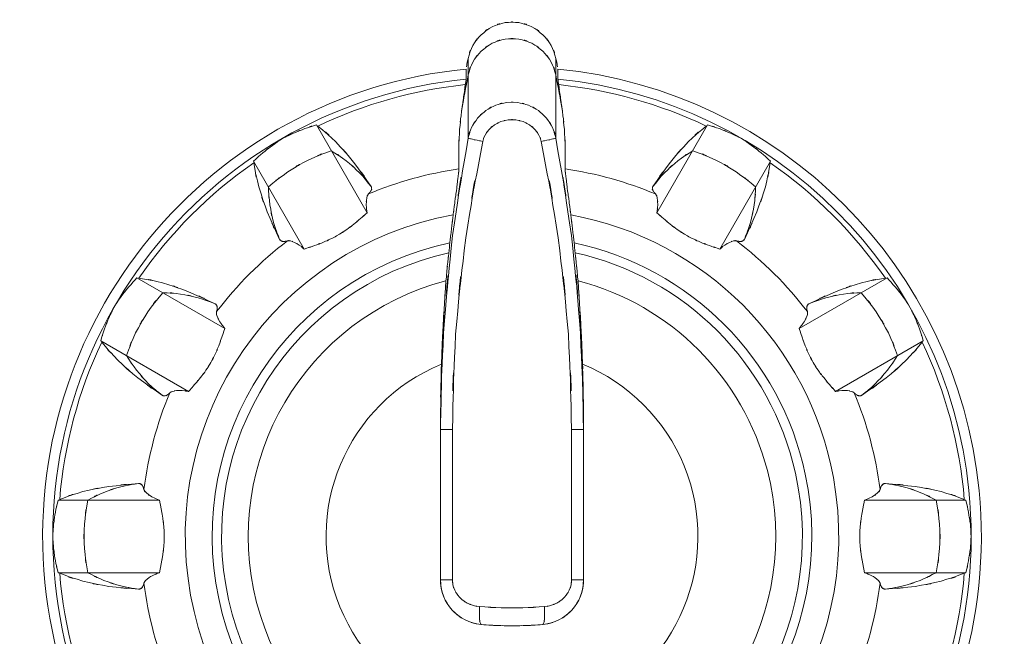
# Model space of a CAD drawing. Extents: x 20 to 499, y 71 to 861.
# Drawn here: x 216 to 221, y 177 to 181 of the extents above; entities that cross this region are included whole.
import ezdxf

# ---------------------------------------------------------------- set-up
doc = ezdxf.new("R2010")
doc.units = 0
doc.header["$MEASUREMENT"] = 0
doc.layers.add('レイヤー 1', color=7, linetype='Continuous', lineweight=0)

# ---------------------------------------------------------------- blocks, each defined once
blk = doc.blocks.new('Block_1')
at = {"layer": 'レイヤー 1', "color": 18, "lineweight": 5, "true_color": 0x040000}
for p, q in [((218.185, 180.503), (218.185, 180.083)), ((218.647, 180.503), (218.647, 180.083)), ((217.385, 180.153), (217.652, 179.69)), ((219.447, 180.153), (219.18, 179.69)), ((217.054, 179.962), (217.321, 179.499)), ((219.778, 179.962), (219.511, 179.499)), ((216.439, 179.347), (216.902, 179.08)), ((220.393, 179.347), (219.93, 179.08)), ((216.248, 179.016), (216.711, 178.749)), ((220.584, 179.016), (220.121, 178.749)), ((218.039, 178.576), (218.039, 178.548)), ((218.039, 177.756), (218.039, 178.576)), ((218.039, 178.548), (218.039, 178.576)), ((218.039, 178.548), (218.102, 178.548)), ((218.102, 177.756), (218.102, 178.548)), ((218.73, 178.548), (218.73, 177.756)), ((218.793, 178.548), (218.73, 178.548)), ((218.793, 178.576), (218.793, 178.548)), ((218.793, 178.548), (218.793, 177.756)), ((216.023, 178.176), (216.558, 178.176)), ((220.809, 178.176), (220.274, 178.176)), ((216.023, 177.794), (216.558, 177.794)), ((220.809, 177.794), (220.274, 177.794)), ((218.039, 177.756), (218.102, 177.756)), ((218.793, 177.756), (218.73, 177.756))]:
    blk.add_line(p, q, dxfattribs=at)
blk.add_lwpolyline([(218.658, 180.394), (218.658, 180.411), (218.658, 180.429), (218.658, 180.447)], dxfattribs=at)
for points, knots in [([(218.647, 180.503), (218.615, 180.607), (218.664, 180.471), (218.623, 180.571), (218.561, 180.66), (218.648, 180.545), (218.579, 180.628), (218.494, 180.694), (218.612, 180.612), (218.521, 180.67), (218.419, 180.707), (218.556, 180.663), (218.452, 180.692), (218.344, 180.696), (218.488, 180.696), (218.38, 180.692), (218.276, 180.663), (218.413, 180.707), (218.311, 180.67), (218.221, 180.612), (218.338, 180.694), (218.253, 180.628), (218.184, 180.545), (218.271, 180.66), (218.209, 180.571), (218.168, 180.471), (218.217, 180.607), (218.185, 180.503)], [0, 0, 0, 0, 1, 1, 1, 2, 2, 2, 3, 3, 3, 4, 4, 4, 5, 5, 5, 6, 6, 6, 7, 7, 7, 8, 8, 8, 9, 9, 9, 9]), ([(218.647, 180.416), (218.615, 180.519), (218.664, 180.384), (218.623, 180.484), (218.561, 180.573), (218.648, 180.458), (218.579, 180.541), (218.494, 180.607), (218.612, 180.524), (218.521, 180.583), (218.419, 180.62), (218.556, 180.576), (218.452, 180.605), (218.344, 180.609), (218.488, 180.609), (218.38, 180.605), (218.276, 180.576), (218.413, 180.62), (218.311, 180.583), (218.221, 180.524), (218.338, 180.607), (218.253, 180.541), (218.184, 180.458), (218.271, 180.573), (218.209, 180.484), (218.168, 180.384), (218.217, 180.519), (218.185, 180.416)], [0, 0, 0, 0, 1, 1, 1, 2, 2, 2, 3, 3, 3, 4, 4, 4, 5, 5, 5, 6, 6, 6, 7, 7, 7, 8, 8, 8, 9, 9, 9, 9]), ([(218.185, 180.503), (218.178, 180.47), (218.187, 180.515), (218.18, 180.481), (218.174, 180.448), (218.183, 180.492), (218.176, 180.459)], [0, 0, 0, 0, 1, 1, 1, 2, 2, 2, 2]), ([(218.656, 180.459), (218.65, 180.492), (218.658, 180.448), (218.652, 180.481), (218.645, 180.515), (218.654, 180.47), (218.647, 180.503)], [0, 0, 0, 0, 1, 1, 1, 2, 2, 2, 2]), ([(218.185, 180.416), (218.158, 180.273), (218.193, 180.464), (218.167, 180.321), (218.142, 180.177), (218.175, 180.369), (218.15, 180.225)], [0, 0, 0, 0, 1, 1, 1, 2, 2, 2, 2]), ([(218.682, 180.225), (218.657, 180.369), (218.69, 180.177), (218.665, 180.321), (218.639, 180.464), (218.674, 180.273), (218.647, 180.416)], [0, 0, 0, 0, 1, 1, 1, 2, 2, 2, 2]), ([(218.174, 180.447), (216.814, 180.313), (215.821, 179.103), (215.954, 177.743), (216.088, 176.384), (217.298, 175.39), (218.658, 175.524), (220.018, 175.657), (221.011, 176.868), (220.878, 178.227), (220.762, 179.402), (219.833, 180.331), (218.658, 180.447)], [0, 0, 0, 0, 1, 1, 1, 2, 2, 2, 3, 3, 3, 4, 4, 4, 4]), ([(218.174, 180.447), (218.174, 180.42), (218.174, 180.456), (218.174, 180.429), (218.174, 180.429), (218.174, 180.411), (218.174, 180.411), (218.174, 180.411), (218.174, 180.394), (218.174, 180.394)], [0, 0, 0, 0, 1, 1, 1, 2, 2, 2, 3, 3, 3, 3]), ([(218.174, 180.394), (216.844, 180.26), (215.874, 179.073), (216.008, 177.743), (216.141, 176.413), (217.328, 175.443), (218.658, 175.577), (219.988, 175.711), (220.958, 176.897), (220.824, 178.227), (220.709, 179.373), (219.803, 180.279), (218.658, 180.394)], [0, 0, 0, 0, 1, 1, 1, 2, 2, 2, 3, 3, 3, 4, 4, 4, 4]), ([(218.17, 180.365), (218.16, 180.297), (218.174, 180.387), (218.164, 180.319), (218.153, 180.25), (218.167, 180.343), (218.157, 180.273), (218.147, 180.201), (218.16, 180.297), (218.15, 180.225)], [0, 0, 0, 0, 1, 1, 1, 2, 2, 2, 3, 3, 3, 3]), ([(218.174, 180.394), (218.173, 180.386), (218.174, 180.396), (218.174, 180.388), (218.172, 180.374), (218.174, 180.393), (218.172, 180.379), (218.169, 180.358), (218.173, 180.386), (218.17, 180.365)], [0, 0, 0, 0, 1, 1, 1, 2, 2, 2, 3, 3, 3, 3]), ([(218.662, 180.365), (218.659, 180.386), (218.663, 180.358), (218.66, 180.379), (218.658, 180.393), (218.66, 180.374), (218.659, 180.388), (218.658, 180.396), (218.659, 180.386), (218.658, 180.394)], [0, 0, 0, 0, 1, 1, 1, 2, 2, 2, 3, 3, 3, 3]), ([(218.682, 180.225), (218.672, 180.297), (218.685, 180.201), (218.675, 180.273), (218.665, 180.343), (218.679, 180.25), (218.668, 180.319), (218.658, 180.387), (218.672, 180.297), (218.662, 180.365)], [0, 0, 0, 0, 1, 1, 1, 2, 2, 2, 3, 3, 3, 3]), ([(218.039, 178.576), (218.057, 179.296), (218.025, 178.336), (218.055, 179.056), (218.121, 179.827), (218.024, 178.8), (218.103, 179.57), (218.219, 180.341), (218.056, 179.314), (218.185, 180.083)], [0, 0, 0, 0, 1, 1, 1, 2, 2, 2, 3, 3, 3, 3]), ([(218.102, 178.548), (218.121, 179.302), (218.086, 178.296), (218.119, 179.05), (218.191, 179.812), (218.085, 178.797), (218.172, 179.558), (218.299, 180.321), (218.12, 179.305), (218.262, 180.066)], [0, 0, 0, 0, 1, 1, 1, 2, 2, 2, 3, 3, 3, 3]), ([(218.57, 180.066), (218.712, 179.305), (218.533, 180.321), (218.66, 179.558), (218.747, 178.797), (218.641, 179.812), (218.713, 179.05), (218.746, 178.296), (218.711, 179.302), (218.73, 178.548)], [0, 0, 0, 0, 1, 1, 1, 2, 2, 2, 3, 3, 3, 3]), ([(218.647, 180.083), (218.777, 179.314), (218.613, 180.341), (218.729, 179.57), (218.808, 178.8), (218.712, 179.827), (218.777, 179.056), (218.807, 178.293), (218.776, 179.311), (218.793, 178.548)], [0, 0, 0, 0, 1, 1, 1, 2, 2, 2, 3, 3, 3, 3]), ([(218.15, 180.225), (218.133, 180.079), (218.154, 180.274), (218.14, 180.128), (218.132, 179.976), (218.141, 180.179), (218.135, 180.026), (218.136, 179.868), (218.134, 180.079), (218.136, 179.921)], [0, 0, 0, 0, 1, 1, 1, 2, 2, 2, 3, 3, 3, 3]), ([(218.185, 180.083), (218.209, 180.168), (218.173, 180.056), (218.203, 180.139), (218.248, 180.215), (218.185, 180.116), (218.235, 180.188), (218.297, 180.251), (218.211, 180.171), (218.278, 180.228), (218.354, 180.273), (218.25, 180.217), (218.33, 180.256), (218.415, 180.281), (218.3, 180.252), (218.387, 180.271), (218.475, 180.274), (218.357, 180.274), (218.446, 180.271), (218.532, 180.252), (218.418, 180.281), (218.503, 180.256), (218.582, 180.217), (218.478, 180.273), (218.555, 180.228), (218.621, 180.17), (218.535, 180.251), (218.598, 180.188), (218.648, 180.116), (218.585, 180.214), (218.629, 180.139), (218.659, 180.057), (218.623, 180.167), (218.647, 180.083)], [0, 0, 0, 0, 1, 1, 1, 2, 2, 2, 3, 3, 3, 4, 4, 4, 5, 5, 5, 6, 6, 6, 7, 7, 7, 8, 8, 8, 9, 9, 9, 10, 10, 10, 11, 11, 11, 11]), ([(218.696, 179.921), (218.698, 180.079), (218.696, 179.868), (218.697, 180.026), (218.691, 180.179), (218.7, 179.976), (218.692, 180.128), (218.678, 180.274), (218.699, 180.079), (218.682, 180.225)], [0, 0, 0, 0, 1, 1, 1, 2, 2, 2, 3, 3, 3, 3]), ([(217.206, 180.081), (217.292, 180.124), (217.176, 180.068), (217.264, 180.109), (217.353, 180.146), (217.233, 180.098), (217.324, 180.133), (217.416, 180.164), (217.292, 180.124), (217.385, 180.153)], [0, 0, 0, 0, 1, 1, 1, 2, 2, 2, 3, 3, 3, 3]), ([(217.393, 180.147), (217.539, 180.024), (217.347, 180.192), (217.488, 180.063), (217.63, 179.906), (217.444, 180.118), (217.581, 179.957), (217.721, 179.766), (217.538, 180.023), (217.673, 179.828)], [0, 0, 0, 0, 1, 1, 1, 2, 2, 2, 3, 3, 3, 3]), ([(218.262, 180.066), (218.278, 180.117), (218.254, 180.05), (218.274, 180.099), (218.304, 180.145), (218.262, 180.085), (218.295, 180.129), (218.337, 180.167), (218.279, 180.118), (218.324, 180.153), (218.375, 180.18), (218.306, 180.146), (218.358, 180.17), (218.415, 180.185), (218.339, 180.168), (218.396, 180.179), (218.455, 180.181), (218.377, 180.181), (218.436, 180.179), (218.493, 180.167), (218.417, 180.185), (218.474, 180.17), (218.527, 180.146), (218.457, 180.18), (218.508, 180.153), (218.553, 180.118), (218.495, 180.167), (218.537, 180.129), (218.57, 180.085), (218.528, 180.145), (218.558, 180.099), (218.578, 180.05), (218.554, 180.116), (218.57, 180.066)], [0, 0, 0, 0, 1, 1, 1, 2, 2, 2, 3, 3, 3, 4, 4, 4, 5, 5, 5, 6, 6, 6, 7, 7, 7, 8, 8, 8, 9, 9, 9, 10, 10, 10, 11, 11, 11, 11]), ([(219.44, 180.147), (219.293, 180.024), (219.485, 180.192), (219.344, 180.063), (219.202, 179.906), (219.388, 180.118), (219.251, 179.957), (219.111, 179.766), (219.294, 180.023), (219.159, 179.828)], [0, 0, 0, 0, 1, 1, 1, 2, 2, 2, 3, 3, 3, 3]), ([(219.626, 180.081), (219.54, 180.124), (219.656, 180.068), (219.568, 180.109), (219.479, 180.146), (219.599, 180.098), (219.509, 180.133), (219.416, 180.164), (219.54, 180.124), (219.447, 180.153)], [0, 0, 0, 0, 1, 1, 1, 2, 2, 2, 3, 3, 3, 3]), ([(217.054, 179.962), (217.125, 180.028), (217.03, 179.941), (217.102, 180.005), (217.177, 180.066), (217.076, 179.986), (217.153, 180.045), (217.232, 180.1), (217.126, 180.028), (217.206, 180.081)], [0, 0, 0, 0, 1, 1, 1, 2, 2, 2, 3, 3, 3, 3]), ([(219.778, 179.962), (219.707, 180.028), (219.802, 179.941), (219.73, 180.005), (219.655, 180.066), (219.756, 179.986), (219.679, 180.045), (219.6, 180.1), (219.707, 180.028), (219.626, 180.081)], [0, 0, 0, 0, 1, 1, 1, 2, 2, 2, 3, 3, 3, 3]), ([(217.132, 179.826), (217.282, 179.947), (217.079, 179.79), (217.234, 179.905), (217.398, 180.004), (217.176, 179.876), (217.345, 179.969), (217.521, 180.045), (217.284, 179.948), (217.463, 180.017)], [0, 0, 0, 0, 1, 1, 1, 2, 2, 2, 3, 3, 3, 3]), ([(217.463, 180.017), (217.582, 179.94), (217.426, 180.046), (217.542, 179.964), (217.649, 179.871), (217.508, 179.998), (217.612, 179.901), (217.706, 179.794), (217.583, 179.939), (217.673, 179.828)], [0, 0, 0, 0, 1, 1, 1, 2, 2, 2, 3, 3, 3, 3]), ([(218.185, 180.083), (218.193, 180.079), (218.181, 180.083), (218.191, 180.081), (218.216, 180.075), (218.183, 180.084), (218.207, 180.077), (218.244, 180.069), (218.195, 180.079), (218.232, 180.072), (218.277, 180.063), (218.217, 180.075), (218.262, 180.066)], [0, 0, 0, 0, 1, 1, 1, 2, 2, 2, 3, 3, 3, 4, 4, 4, 4]), ([(218.647, 180.083), (218.639, 180.079), (218.651, 180.083), (218.641, 180.081), (218.616, 180.075), (218.649, 180.084), (218.625, 180.077), (218.588, 180.069), (218.637, 180.079), (218.6, 180.072), (218.555, 180.063), (218.615, 180.075), (218.57, 180.066)], [0, 0, 0, 0, 1, 1, 1, 2, 2, 2, 3, 3, 3, 4, 4, 4, 4]), ([(219.369, 180.017), (219.25, 179.94), (219.406, 180.046), (219.291, 179.964), (219.183, 179.871), (219.324, 179.998), (219.22, 179.901), (219.126, 179.794), (219.249, 179.939), (219.159, 179.828)], [0, 0, 0, 0, 1, 1, 1, 2, 2, 2, 3, 3, 3, 3]), ([(219.7, 179.826), (219.55, 179.947), (219.753, 179.79), (219.598, 179.905), (219.434, 180.004), (219.656, 179.876), (219.487, 179.969), (219.311, 180.045), (219.548, 179.948), (219.369, 180.017)], [0, 0, 0, 0, 1, 1, 1, 2, 2, 2, 3, 3, 3, 3]), ([(217.191, 179.55), (217.091, 179.765), (217.221, 179.477), (217.126, 179.694), (217.055, 179.893), (217.145, 179.626), (217.081, 179.827), (217.039, 180.015), (217.089, 179.764), (217.055, 179.953)], [0, 0, 0, 0, 1, 1, 1, 2, 2, 2, 3, 3, 3, 3]), ([(219.641, 179.55), (219.741, 179.765), (219.611, 179.477), (219.706, 179.694), (219.777, 179.893), (219.687, 179.626), (219.752, 179.827), (219.793, 180.015), (219.743, 179.764), (219.777, 179.953)], [0, 0, 0, 0, 1, 1, 1, 2, 2, 2, 3, 3, 3, 3]), ([(218.136, 179.921), (218.136, 179.907), (218.137, 179.926), (218.136, 179.912), (218.133, 179.886), (218.137, 179.92), (218.134, 179.895), (218.13, 179.858), (218.136, 179.907), (218.131, 179.871), (218.125, 179.825), (218.133, 179.886), (218.127, 179.84), (218.12, 179.787), (218.13, 179.858), (218.123, 179.805), (218.115, 179.746), (218.125, 179.824), (218.117, 179.765), (218.109, 179.702), (218.12, 179.786), (218.112, 179.723), (218.103, 179.657), (218.115, 179.745), (218.106, 179.679)], [0, 0, 0, 0, 1, 1, 1, 2, 2, 2, 3, 3, 3, 4, 4, 4, 5, 5, 5, 6, 6, 6, 7, 7, 7, 8, 8, 8, 8]), ([(218.726, 179.679), (218.717, 179.745), (218.729, 179.657), (218.72, 179.723), (218.712, 179.787), (218.723, 179.702), (218.715, 179.765), (218.707, 179.825), (218.717, 179.746), (218.709, 179.805), (218.702, 179.858), (218.712, 179.787), (218.705, 179.84), (218.699, 179.886), (218.707, 179.825), (218.701, 179.871), (218.696, 179.907), (218.702, 179.859), (218.698, 179.895), (218.695, 179.92), (218.699, 179.886), (218.696, 179.912), (218.695, 179.926), (218.696, 179.907), (218.696, 179.921)], [0, 0, 0, 0, 1, 1, 1, 2, 2, 2, 3, 3, 3, 4, 4, 4, 5, 5, 5, 6, 6, 6, 7, 7, 7, 8, 8, 8, 8]), ([(217.191, 179.55), (217.141, 179.683), (217.205, 179.505), (217.159, 179.639), (217.127, 179.778), (217.166, 179.592), (217.14, 179.732), (217.126, 179.873), (217.14, 179.685), (217.132, 179.826)], [0, 0, 0, 0, 1, 1, 1, 2, 2, 2, 3, 3, 3, 3]), ([(219.641, 179.55), (219.691, 179.683), (219.627, 179.505), (219.673, 179.639), (219.705, 179.778), (219.665, 179.592), (219.693, 179.732), (219.706, 179.873), (219.692, 179.685), (219.7, 179.826)], [0, 0, 0, 0, 1, 1, 1, 2, 2, 2, 3, 3, 3, 3]), ([(217.659, 179.789), (217.643, 179.76), (217.662, 179.8), (217.65, 179.768), (217.645, 179.718), (217.65, 179.785), (217.648, 179.734), (217.653, 179.668), (217.644, 179.757), (217.652, 179.69)], [0, 0, 0, 0, 1, 1, 1, 2, 2, 2, 3, 3, 3, 3]), ([(217.673, 179.828), (217.675, 179.824), (217.673, 179.83), (217.675, 179.826), (217.676, 179.822), (217.674, 179.827), (217.676, 179.823), (217.677, 179.819), (217.675, 179.824), (217.676, 179.82), (217.676, 179.815), (217.676, 179.822), (217.676, 179.817), (217.676, 179.812), (217.677, 179.818), (217.676, 179.813), (217.674, 179.808), (217.677, 179.815), (217.675, 179.81), (217.671, 179.803), (217.676, 179.812), (217.672, 179.805), (217.668, 179.798), (217.674, 179.808), (217.669, 179.8), (217.663, 179.792), (217.671, 179.803), (217.665, 179.795), (217.657, 179.786), (217.668, 179.798), (217.659, 179.789)], [0, 0, 0, 0, 1, 1, 1, 2, 2, 2, 3, 3, 3, 4, 4, 4, 5, 5, 5, 6, 6, 6, 7, 7, 7, 8, 8, 8, 9, 9, 9, 10, 10, 10, 10]), ([(219.159, 179.828), (219.157, 179.824), (219.16, 179.83), (219.157, 179.826), (219.156, 179.822), (219.158, 179.827), (219.156, 179.823), (219.155, 179.819), (219.157, 179.824), (219.156, 179.82), (219.156, 179.815), (219.156, 179.822), (219.156, 179.817), (219.156, 179.812), (219.155, 179.818), (219.156, 179.813), (219.158, 179.808), (219.156, 179.815), (219.158, 179.81), (219.161, 179.803), (219.156, 179.812), (219.16, 179.805), (219.164, 179.798), (219.158, 179.808), (219.163, 179.8), (219.169, 179.792), (219.161, 179.803), (219.167, 179.795), (219.175, 179.786), (219.164, 179.798), (219.172, 179.789)], [0, 0, 0, 0, 1, 1, 1, 2, 2, 2, 3, 3, 3, 4, 4, 4, 5, 5, 5, 6, 6, 6, 7, 7, 7, 8, 8, 8, 9, 9, 9, 10, 10, 10, 10]), ([(219.172, 179.789), (219.189, 179.76), (219.17, 179.8), (219.182, 179.768), (219.187, 179.718), (219.182, 179.785), (219.184, 179.734), (219.178, 179.668), (219.188, 179.757), (219.18, 179.69)], [0, 0, 0, 0, 1, 1, 1, 2, 2, 2, 3, 3, 3, 3]), ([(218.106, 179.679), (217.171, 179.508), (216.551, 178.611), (216.722, 177.676), (216.894, 176.74), (217.791, 176.121), (218.726, 176.292), (219.661, 176.463), (220.281, 177.36), (220.11, 178.295), (219.981, 178.999), (219.43, 179.55), (218.726, 179.679)], [0, 0, 0, 0, 1, 1, 1, 2, 2, 2, 3, 3, 3, 4, 4, 4, 4]), ([(217.652, 179.69), (217.601, 179.645), (217.67, 179.705), (217.618, 179.66), (217.565, 179.615), (217.636, 179.675), (217.583, 179.63), (217.527, 179.588), (217.602, 179.644), (217.546, 179.602), (217.488, 179.564), (217.565, 179.614), (217.507, 179.577), (217.447, 179.543), (217.527, 179.587), (217.467, 179.555), (217.402, 179.525), (217.489, 179.564), (217.423, 179.535), (217.352, 179.508), (217.448, 179.544), (217.375, 179.517), (217.294, 179.49), (217.402, 179.526), (217.321, 179.499)], [0, 0, 0, 0, 1, 1, 1, 2, 2, 2, 3, 3, 3, 4, 4, 4, 5, 5, 5, 6, 6, 6, 7, 7, 7, 8, 8, 8, 8]), ([(218.106, 179.679), (218.092, 179.568), (218.111, 179.716), (218.097, 179.605), (218.084, 179.494), (218.101, 179.642), (218.088, 179.531)], [0, 0, 0, 0, 1, 1, 1, 2, 2, 2, 2]), ([(218.744, 179.531), (218.731, 179.642), (218.748, 179.494), (218.735, 179.605), (218.721, 179.716), (218.74, 179.568), (218.726, 179.679)], [0, 0, 0, 0, 1, 1, 1, 2, 2, 2, 2]), ([(219.18, 179.69), (219.231, 179.645), (219.163, 179.705), (219.214, 179.66), (219.267, 179.615), (219.196, 179.675), (219.249, 179.63), (219.305, 179.588), (219.23, 179.644), (219.286, 179.602), (219.344, 179.564), (219.267, 179.614), (219.325, 179.577), (219.385, 179.543), (219.305, 179.587), (219.365, 179.555), (219.43, 179.525), (219.343, 179.564), (219.409, 179.535), (219.48, 179.508), (219.385, 179.544), (219.457, 179.517), (219.537, 179.49), (219.43, 179.526), (219.511, 179.499)], [0, 0, 0, 0, 1, 1, 1, 2, 2, 2, 3, 3, 3, 4, 4, 4, 5, 5, 5, 6, 6, 6, 7, 7, 7, 8, 8, 8, 8]), ([(218.088, 179.531), (217.235, 179.35), (216.689, 178.511), (216.87, 177.658), (217.051, 176.804), (217.89, 176.259), (218.744, 176.44), (219.597, 176.621), (220.143, 177.459), (219.962, 178.313), (219.832, 178.924), (219.355, 179.401), (218.744, 179.531)], [0, 0, 0, 0, 1, 1, 1, 2, 2, 2, 3, 3, 3, 4, 4, 4, 4]), ([(217.232, 179.542), (217.221, 179.539), (217.236, 179.543), (217.225, 179.54), (217.215, 179.539), (217.228, 179.541), (217.218, 179.539), (217.21, 179.539), (217.221, 179.539), (217.213, 179.539), (217.205, 179.539), (217.215, 179.539), (217.208, 179.539), (217.201, 179.54), (217.21, 179.539), (217.203, 179.54), (217.198, 179.542), (217.205, 179.539), (217.2, 179.541), (217.196, 179.544), (217.201, 179.54), (217.197, 179.543), (217.193, 179.546), (217.198, 179.542), (217.195, 179.545), (217.192, 179.549), (217.196, 179.544), (217.193, 179.547), (217.19, 179.552), (217.193, 179.546), (217.191, 179.55)], [0, 0, 0, 0, 1, 1, 1, 2, 2, 2, 3, 3, 3, 4, 4, 4, 5, 5, 5, 6, 6, 6, 7, 7, 7, 8, 8, 8, 9, 9, 9, 10, 10, 10, 10]), ([(217.321, 179.499), (217.281, 179.531), (217.336, 179.489), (217.294, 179.52), (217.257, 179.542), (217.307, 179.513), (217.269, 179.534), (217.238, 179.547), (217.28, 179.532), (217.248, 179.542), (217.224, 179.544), (217.256, 179.543), (217.232, 179.542)], [0, 0, 0, 0, 1, 1, 1, 2, 2, 2, 3, 3, 3, 4, 4, 4, 4]), ([(218.088, 179.531), (218.084, 179.492), (218.09, 179.544), (218.086, 179.505), (218.081, 179.467), (218.087, 179.518), (218.083, 179.479)], [0, 0, 0, 0, 1, 1, 1, 2, 2, 2, 2]), ([(218.749, 179.479), (218.745, 179.518), (218.751, 179.467), (218.746, 179.505), (218.742, 179.544), (218.748, 179.492), (218.744, 179.531)], [0, 0, 0, 0, 1, 1, 1, 2, 2, 2, 2]), ([(219.511, 179.499), (219.551, 179.531), (219.496, 179.489), (219.538, 179.52), (219.575, 179.542), (219.525, 179.513), (219.563, 179.534), (219.594, 179.547), (219.552, 179.532), (219.584, 179.542), (219.608, 179.544), (219.576, 179.543), (219.599, 179.542)], [0, 0, 0, 0, 1, 1, 1, 2, 2, 2, 3, 3, 3, 4, 4, 4, 4]), ([(219.599, 179.542), (219.611, 179.539), (219.596, 179.543), (219.607, 179.54), (219.617, 179.539), (219.604, 179.541), (219.614, 179.539), (219.622, 179.539), (219.611, 179.539), (219.619, 179.539), (219.627, 179.539), (219.617, 179.539), (219.624, 179.539), (219.631, 179.54), (219.622, 179.539), (219.629, 179.54), (219.634, 179.542), (219.627, 179.539), (219.632, 179.541), (219.636, 179.544), (219.631, 179.54), (219.635, 179.543), (219.639, 179.546), (219.634, 179.542), (219.637, 179.545), (219.64, 179.549), (219.636, 179.544), (219.639, 179.547), (219.642, 179.552), (219.639, 179.546), (219.641, 179.55)], [0, 0, 0, 0, 1, 1, 1, 2, 2, 2, 3, 3, 3, 4, 4, 4, 5, 5, 5, 6, 6, 6, 7, 7, 7, 8, 8, 8, 9, 9, 9, 10, 10, 10, 10]), ([(218.083, 179.479), (217.258, 179.295), (216.738, 178.477), (216.922, 177.652), (217.106, 176.827), (217.924, 176.307), (218.749, 176.491), (219.574, 176.675), (220.094, 177.493), (219.91, 178.318), (219.781, 178.898), (219.329, 179.35), (218.749, 179.479)], [0, 0, 0, 0, 1, 1, 1, 2, 2, 2, 3, 3, 3, 4, 4, 4, 4]), ([(218.083, 179.479), (218.075, 179.404), (218.085, 179.505), (218.077, 179.429), (218.07, 179.355), (218.08, 179.454), (218.073, 179.38), (218.066, 179.307), (218.075, 179.404), (218.068, 179.331)], [0, 0, 0, 0, 1, 1, 1, 2, 2, 2, 3, 3, 3, 3]), ([(218.764, 179.331), (218.757, 179.404), (218.766, 179.307), (218.759, 179.38), (218.752, 179.454), (218.762, 179.355), (218.754, 179.429), (218.747, 179.505), (218.757, 179.404), (218.749, 179.479)], [0, 0, 0, 0, 1, 1, 1, 2, 2, 2, 3, 3, 3, 3]), ([(216.32, 179.196), (216.373, 179.276), (216.301, 179.169), (216.356, 179.249), (216.415, 179.325), (216.335, 179.224), (216.396, 179.299), (216.46, 179.372), (216.373, 179.276), (216.439, 179.347)], [0, 0, 0, 0, 1, 1, 1, 2, 2, 2, 3, 3, 3, 3]), ([(218.068, 179.331), (218.052, 179.103), (218.073, 179.407), (218.058, 179.179), (218.046, 178.959), (218.061, 179.252), (218.05, 179.032), (218.041, 178.822), (218.052, 179.102), (218.044, 178.892)], [0, 0, 0, 0, 1, 1, 1, 2, 2, 2, 3, 3, 3, 3]), ([(218.788, 178.892), (218.78, 179.102), (218.791, 178.822), (218.782, 179.032), (218.771, 179.252), (218.787, 178.959), (218.774, 179.179), (218.759, 179.407), (218.78, 179.103), (218.764, 179.331)], [0, 0, 0, 0, 1, 1, 1, 2, 2, 2, 3, 3, 3, 3]), ([(220.512, 179.196), (220.459, 179.276), (220.531, 179.169), (220.476, 179.249), (220.417, 179.325), (220.497, 179.224), (220.436, 179.299), (220.372, 179.372), (220.459, 179.276), (220.393, 179.347)], [0, 0, 0, 0, 1, 1, 1, 2, 2, 2, 3, 3, 3, 3]), ([(216.384, 178.938), (216.453, 179.117), (216.356, 178.88), (216.432, 179.057), (216.525, 179.225), (216.397, 179.003), (216.496, 179.168), (216.611, 179.322), (216.454, 179.119), (216.575, 179.269)], [0, 0, 0, 0, 1, 1, 1, 2, 2, 2, 3, 3, 3, 3]), ([(216.449, 179.346), (216.637, 179.312), (216.387, 179.362), (216.574, 179.321), (216.775, 179.256), (216.508, 179.347), (216.707, 179.275), (216.924, 179.18), (216.636, 179.311), (216.851, 179.21)], [0, 0, 0, 0, 1, 1, 1, 2, 2, 2, 3, 3, 3, 3]), ([(218.068, 179.331), (217.325, 179.139), (216.878, 178.381), (217.07, 177.637), (217.262, 176.894), (218.021, 176.448), (218.764, 176.64), (219.507, 176.832), (219.954, 177.59), (219.762, 178.333), (219.635, 178.822), (219.253, 179.205), (218.764, 179.331)], [0, 0, 0, 0, 1, 1, 1, 2, 2, 2, 3, 3, 3, 4, 4, 4, 4]), ([(220.384, 179.346), (220.195, 179.312), (220.445, 179.362), (220.258, 179.321), (220.057, 179.256), (220.324, 179.347), (220.125, 179.275), (219.908, 179.18), (220.196, 179.311), (219.981, 179.21)], [0, 0, 0, 0, 1, 1, 1, 2, 2, 2, 3, 3, 3, 3]), ([(220.448, 178.938), (220.379, 179.117), (220.476, 178.88), (220.4, 179.057), (220.307, 179.225), (220.435, 179.003), (220.336, 179.168), (220.221, 179.322), (220.378, 179.119), (220.257, 179.269)], [0, 0, 0, 0, 1, 1, 1, 2, 2, 2, 3, 3, 3, 3]), ([(216.575, 179.269), (216.717, 179.261), (216.528, 179.275), (216.669, 179.262), (216.809, 179.235), (216.624, 179.274), (216.762, 179.242), (216.897, 179.197), (216.718, 179.261), (216.851, 179.21)], [0, 0, 0, 0, 1, 1, 1, 2, 2, 2, 3, 3, 3, 3]), ([(220.257, 179.269), (220.115, 179.261), (220.304, 179.275), (220.163, 179.262), (220.023, 179.235), (220.208, 179.274), (220.07, 179.242), (219.935, 179.197), (220.114, 179.261), (219.981, 179.21)], [0, 0, 0, 0, 1, 1, 1, 2, 2, 2, 3, 3, 3, 3]), ([(216.248, 179.016), (216.277, 179.109), (216.238, 178.985), (216.268, 179.078), (216.303, 179.168), (216.255, 179.048), (216.292, 179.138), (216.333, 179.225), (216.277, 179.109), (216.32, 179.196)], [0, 0, 0, 0, 1, 1, 1, 2, 2, 2, 3, 3, 3, 3]), ([(216.851, 179.21), (216.855, 179.208), (216.85, 179.211), (216.854, 179.208), (216.857, 179.206), (216.853, 179.21), (216.856, 179.207), (216.859, 179.203), (216.855, 179.208), (216.858, 179.204), (216.861, 179.2), (216.857, 179.206), (216.86, 179.202), (216.862, 179.197), (216.859, 179.203), (216.861, 179.198), (216.862, 179.192), (216.861, 179.2), (216.862, 179.194), (216.862, 179.187), (216.862, 179.197), (216.862, 179.19), (216.862, 179.181), (216.862, 179.192), (216.862, 179.184), (216.86, 179.173), (216.862, 179.187), (216.861, 179.177), (216.858, 179.165), (216.862, 179.181), (216.859, 179.169)], [0, 0, 0, 0, 1, 1, 1, 2, 2, 2, 3, 3, 3, 4, 4, 4, 5, 5, 5, 6, 6, 6, 7, 7, 7, 8, 8, 8, 9, 9, 9, 10, 10, 10, 10]), ([(219.981, 179.21), (219.977, 179.208), (219.982, 179.211), (219.978, 179.208), (219.975, 179.206), (219.979, 179.21), (219.976, 179.207), (219.973, 179.203), (219.977, 179.208), (219.974, 179.204), (219.971, 179.2), (219.975, 179.206), (219.972, 179.202), (219.97, 179.197), (219.973, 179.203), (219.971, 179.198), (219.97, 179.192), (219.971, 179.2), (219.97, 179.194), (219.97, 179.187), (219.97, 179.197), (219.97, 179.19), (219.97, 179.181), (219.97, 179.192), (219.97, 179.184), (219.971, 179.173), (219.97, 179.187), (219.971, 179.177), (219.974, 179.165), (219.97, 179.181), (219.973, 179.169)], [0, 0, 0, 0, 1, 1, 1, 2, 2, 2, 3, 3, 3, 4, 4, 4, 5, 5, 5, 6, 6, 6, 7, 7, 7, 8, 8, 8, 9, 9, 9, 10, 10, 10, 10]), ([(220.584, 179.016), (220.555, 179.109), (220.594, 178.985), (220.564, 179.078), (220.529, 179.168), (220.577, 179.048), (220.54, 179.138), (220.499, 179.225), (220.555, 179.109), (220.512, 179.196)], [0, 0, 0, 0, 1, 1, 1, 2, 2, 2, 3, 3, 3, 3]), ([(216.859, 179.169), (216.86, 179.136), (216.855, 179.18), (216.861, 179.147), (216.882, 179.1), (216.852, 179.161), (216.876, 179.116), (216.914, 179.061), (216.862, 179.133), (216.902, 179.08)], [0, 0, 0, 0, 1, 1, 1, 2, 2, 2, 3, 3, 3, 3]), ([(219.973, 179.169), (219.972, 179.136), (219.977, 179.18), (219.971, 179.147), (219.95, 179.1), (219.98, 179.161), (219.956, 179.116), (219.918, 179.061), (219.97, 179.133), (219.93, 179.08)], [0, 0, 0, 0, 1, 1, 1, 2, 2, 2, 3, 3, 3, 3]), ([(216.902, 179.08), (216.88, 179.012), (216.91, 179.102), (216.887, 179.035), (216.862, 178.967), (216.896, 179.057), (216.87, 178.989), (216.842, 178.922), (216.881, 179.012), (216.851, 178.945), (216.818, 178.88), (216.863, 178.966), (216.829, 178.902), (216.79, 178.84), (216.843, 178.922), (216.803, 178.86), (216.76, 178.802), (216.818, 178.88), (216.774, 178.822), (216.728, 178.766), (216.789, 178.84), (216.743, 178.785), (216.696, 178.731), (216.759, 178.802), (216.711, 178.749)], [0, 0, 0, 0, 1, 1, 1, 2, 2, 2, 3, 3, 3, 4, 4, 4, 5, 5, 5, 6, 6, 6, 7, 7, 7, 8, 8, 8, 8]), ([(219.93, 179.08), (219.953, 179.012), (219.922, 179.102), (219.945, 179.035), (219.969, 178.967), (219.936, 179.057), (219.962, 178.989), (219.99, 178.922), (219.951, 179.012), (219.981, 178.945), (220.014, 178.88), (219.969, 178.966), (220.003, 178.902), (220.042, 178.84), (219.99, 178.922), (220.029, 178.86), (220.073, 178.802), (220.014, 178.88), (220.059, 178.822), (220.104, 178.766), (220.043, 178.84), (220.089, 178.785), (220.136, 178.731), (220.074, 178.802), (220.121, 178.749)], [0, 0, 0, 0, 1, 1, 1, 2, 2, 2, 3, 3, 3, 4, 4, 4, 5, 5, 5, 6, 6, 6, 7, 7, 7, 8, 8, 8, 8]), ([(216.573, 178.728), (216.378, 178.864), (216.635, 178.68), (216.444, 178.82), (216.283, 178.957), (216.495, 178.771), (216.338, 178.913), (216.209, 179.054), (216.377, 178.863), (216.254, 179.009)], [0, 0, 0, 0, 1, 1, 1, 2, 2, 2, 3, 3, 3, 3]), ([(220.259, 178.728), (220.454, 178.864), (220.197, 178.68), (220.388, 178.82), (220.549, 178.957), (220.337, 178.771), (220.494, 178.913), (220.623, 179.054), (220.455, 178.863), (220.578, 179.009)], [0, 0, 0, 0, 1, 1, 1, 2, 2, 2, 3, 3, 3, 3]), ([(216.573, 178.728), (216.463, 178.818), (216.607, 178.695), (216.5, 178.789), (216.403, 178.893), (216.53, 178.752), (216.437, 178.86), (216.355, 178.976), (216.462, 178.819), (216.384, 178.938)], [0, 0, 0, 0, 1, 1, 1, 2, 2, 2, 3, 3, 3, 3]), ([(220.259, 178.728), (220.369, 178.818), (220.225, 178.695), (220.331, 178.789), (220.429, 178.893), (220.302, 178.752), (220.395, 178.86), (220.477, 178.976), (220.37, 178.819), (220.448, 178.938)], [0, 0, 0, 0, 1, 1, 1, 2, 2, 2, 3, 3, 3, 3]), ([(218.044, 178.892), (218.04, 178.726), (218.046, 178.948), (218.041, 178.781), (218.038, 178.623), (218.042, 178.834), (218.04, 178.676), (218.039, 178.588), (218.04, 178.705), (218.039, 178.617)], [0, 0, 0, 0, 1, 1, 1, 2, 2, 2, 3, 3, 3, 3]), ([(218.791, 178.781), (218.79, 178.816), (218.791, 178.77), (218.79, 178.805), (218.789, 178.871), (218.791, 178.783), (218.789, 178.849), (218.787, 178.914), (218.79, 178.827), (218.788, 178.892)], [0, 0, 0, 0, 1, 1, 1, 2, 2, 2, 3, 3, 3, 3]), ([(218.044, 178.892), (217.543, 178.687), (217.304, 178.114), (217.509, 177.614), (217.714, 177.113), (218.287, 176.873), (218.788, 177.078), (219.289, 177.283), (219.528, 177.856), (219.323, 178.357), (219.224, 178.6), (219.031, 178.793), (218.788, 178.892)], [0, 0, 0, 0, 1, 1, 1, 2, 2, 2, 3, 3, 3, 4, 4, 4, 4]), ([(216.612, 178.742), (216.604, 178.734), (216.615, 178.744), (216.607, 178.736), (216.599, 178.73), (216.61, 178.739), (216.602, 178.732), (216.595, 178.728), (216.604, 178.734), (216.597, 178.729), (216.59, 178.726), (216.599, 178.73), (216.593, 178.727), (216.587, 178.725), (216.595, 178.728), (216.588, 178.726), (216.583, 178.724), (216.59, 178.726), (216.585, 178.725), (216.58, 178.725), (216.587, 178.725), (216.582, 178.725), (216.577, 178.726), (216.583, 178.724), (216.578, 178.725), (216.574, 178.727), (216.58, 178.725), (216.576, 178.727), (216.571, 178.729), (216.577, 178.726), (216.573, 178.728)], [0, 0, 0, 0, 1, 1, 1, 2, 2, 2, 3, 3, 3, 4, 4, 4, 5, 5, 5, 6, 6, 6, 7, 7, 7, 8, 8, 8, 9, 9, 9, 10, 10, 10, 10]), ([(216.711, 178.749), (216.66, 178.756), (216.729, 178.747), (216.677, 178.753), (216.634, 178.754), (216.691, 178.754), (216.648, 178.753), (216.615, 178.749), (216.659, 178.756), (216.626, 178.749), (216.605, 178.739), (216.632, 178.755), (216.612, 178.742)], [0, 0, 0, 0, 1, 1, 1, 2, 2, 2, 3, 3, 3, 4, 4, 4, 4]), ([(218.791, 178.781), (218.791, 178.749), (218.791, 178.792), (218.791, 178.76), (218.792, 178.692), (218.791, 178.783), (218.792, 178.715), (218.793, 178.656), (218.792, 178.734), (218.792, 178.676)], [0, 0, 0, 0, 1, 1, 1, 2, 2, 2, 3, 3, 3, 3]), ([(218.793, 178.576), (218.793, 178.646), (218.793, 178.553), (218.793, 178.623), (218.793, 178.623), (218.793, 178.669), (218.793, 178.669), (218.792, 178.738), (218.793, 178.646), (218.792, 178.715), (218.791, 178.783), (218.792, 178.692), (218.791, 178.76), (218.791, 178.792), (218.791, 178.749), (218.791, 178.781)], [0, 0, 0, 0, 1, 1, 1, 2, 2, 2, 3, 3, 3, 4, 4, 4, 5, 5, 5, 5]), ([(220.121, 178.749), (220.172, 178.756), (220.104, 178.747), (220.155, 178.753), (220.198, 178.754), (220.141, 178.754), (220.184, 178.753), (220.217, 178.749), (220.173, 178.756), (220.206, 178.749), (220.227, 178.739), (220.2, 178.755), (220.219, 178.742)], [0, 0, 0, 0, 1, 1, 1, 2, 2, 2, 3, 3, 3, 4, 4, 4, 4]), ([(220.219, 178.742), (220.228, 178.734), (220.217, 178.744), (220.225, 178.736), (220.233, 178.73), (220.222, 178.739), (220.23, 178.732), (220.238, 178.728), (220.228, 178.734), (220.235, 178.729), (220.242, 178.726), (220.233, 178.73), (220.24, 178.727), (220.246, 178.725), (220.238, 178.728), (220.244, 178.726), (220.249, 178.724), (220.242, 178.726), (220.247, 178.725), (220.252, 178.725), (220.246, 178.725), (220.251, 178.725), (220.255, 178.726), (220.249, 178.724), (220.254, 178.725), (220.258, 178.727), (220.252, 178.725), (220.257, 178.727), (220.261, 178.729), (220.255, 178.726), (220.259, 178.728)], [0, 0, 0, 0, 1, 1, 1, 2, 2, 2, 3, 3, 3, 4, 4, 4, 5, 5, 5, 6, 6, 6, 7, 7, 7, 8, 8, 8, 9, 9, 9, 10, 10, 10, 10]), ([(218.792, 178.676), (218.793, 178.666), (218.792, 178.679), (218.793, 178.669), (218.793, 178.669), (218.793, 178.623), (218.793, 178.623), (218.793, 178.553), (218.793, 178.646), (218.793, 178.576)], [0, 0, 0, 0, 1, 1, 1, 2, 2, 2, 3, 3, 3, 3]), ([(216.032, 178.18), (216.212, 178.245), (215.97, 178.163), (216.153, 178.221), (216.36, 178.265), (216.083, 178.21), (216.291, 178.248), (216.527, 178.274), (216.212, 178.243), (216.448, 178.264)], [0, 0, 0, 0, 1, 1, 1, 2, 2, 2, 3, 3, 3, 3]), ([(216.18, 178.176), (216.306, 178.24), (216.136, 178.158), (216.265, 178.217), (216.399, 178.264), (216.219, 178.205), (216.355, 178.247), (216.494, 178.275), (216.308, 178.241), (216.448, 178.264)], [0, 0, 0, 0, 1, 1, 1, 2, 2, 2, 3, 3, 3, 3]), ([(216.18, 177.794), (216.15, 177.984), (216.185, 177.73), (216.162, 177.921), (216.159, 178.113), (216.159, 177.857), (216.162, 178.049), (216.185, 178.24), (216.15, 177.986), (216.18, 178.176)], [0, 0, 0, 0, 1, 1, 1, 2, 2, 2, 3, 3, 3, 3]), ([(216.448, 178.264), (216.453, 178.264), (216.447, 178.264), (216.451, 178.264), (216.456, 178.263), (216.45, 178.264), (216.454, 178.263), (216.459, 178.262), (216.453, 178.264), (216.457, 178.262), (216.462, 178.26), (216.456, 178.263), (216.46, 178.26), (216.464, 178.257), (216.459, 178.262), (216.463, 178.258), (216.467, 178.254), (216.462, 178.26), (216.466, 178.255), (216.47, 178.249), (216.464, 178.257), (216.468, 178.251), (216.472, 178.244), (216.467, 178.254), (216.471, 178.246), (216.475, 178.236), (216.47, 178.249), (216.473, 178.239), (216.477, 178.228), (216.472, 178.244), (216.476, 178.232)], [0, 0, 0, 0, 1, 1, 1, 2, 2, 2, 3, 3, 3, 4, 4, 4, 5, 5, 5, 6, 6, 6, 7, 7, 7, 8, 8, 8, 9, 9, 9, 10, 10, 10, 10]), ([(216.476, 178.232), (216.493, 178.203), (216.467, 178.24), (216.489, 178.214), (216.53, 178.183), (216.474, 178.222), (216.517, 178.194), (216.578, 178.166), (216.496, 178.202), (216.558, 178.176)], [0, 0, 0, 0, 1, 1, 1, 2, 2, 2, 3, 3, 3, 3]), ([(220.356, 178.232), (220.339, 178.203), (220.365, 178.24), (220.343, 178.214), (220.302, 178.183), (220.358, 178.222), (220.315, 178.194), (220.254, 178.166), (220.336, 178.202), (220.274, 178.176)], [0, 0, 0, 0, 1, 1, 1, 2, 2, 2, 3, 3, 3, 3]), ([(220.8, 178.18), (220.62, 178.245), (220.862, 178.163), (220.679, 178.221), (220.472, 178.265), (220.749, 178.21), (220.541, 178.248), (220.305, 178.274), (220.62, 178.243), (220.384, 178.264)], [0, 0, 0, 0, 1, 1, 1, 2, 2, 2, 3, 3, 3, 3]), ([(220.652, 178.176), (220.525, 178.24), (220.696, 178.158), (220.567, 178.217), (220.433, 178.264), (220.613, 178.205), (220.477, 178.247), (220.337, 178.275), (220.524, 178.241), (220.384, 178.264)], [0, 0, 0, 0, 1, 1, 1, 2, 2, 2, 3, 3, 3, 3]), ([(220.384, 178.264), (220.379, 178.264), (220.385, 178.264), (220.381, 178.264), (220.376, 178.263), (220.382, 178.264), (220.378, 178.263), (220.373, 178.262), (220.379, 178.264), (220.375, 178.262), (220.371, 178.26), (220.376, 178.263), (220.372, 178.26), (220.368, 178.257), (220.373, 178.262), (220.369, 178.258), (220.365, 178.254), (220.371, 178.26), (220.367, 178.255), (220.362, 178.249), (220.368, 178.257), (220.364, 178.251), (220.36, 178.244), (220.365, 178.254), (220.361, 178.246), (220.357, 178.236), (220.362, 178.249), (220.359, 178.239), (220.355, 178.228), (220.36, 178.244), (220.356, 178.232)], [0, 0, 0, 0, 1, 1, 1, 2, 2, 2, 3, 3, 3, 4, 4, 4, 5, 5, 5, 6, 6, 6, 7, 7, 7, 8, 8, 8, 9, 9, 9, 10, 10, 10, 10]), ([(220.652, 177.794), (220.682, 177.984), (220.647, 177.73), (220.67, 177.921), (220.673, 178.113), (220.673, 177.857), (220.67, 178.049), (220.647, 178.24), (220.682, 177.986), (220.652, 178.176)], [0, 0, 0, 0, 1, 1, 1, 2, 2, 2, 3, 3, 3, 3]), ([(215.995, 177.985), (216.002, 178.081), (215.992, 177.953), (216, 178.049), (216.013, 178.145), (215.995, 178.018), (216.009, 178.113), (216.029, 178.208), (216.002, 178.082), (216.023, 178.176)], [0, 0, 0, 0, 1, 1, 1, 2, 2, 2, 3, 3, 3, 3]), ([(216.558, 178.176), (216.572, 178.106), (216.553, 178.2), (216.567, 178.13), (216.58, 178.058), (216.563, 178.154), (216.575, 178.082), (216.585, 178.01), (216.573, 178.106), (216.581, 178.034), (216.585, 177.961), (216.581, 178.058), (216.583, 177.985), (216.581, 177.912), (216.585, 178.009), (216.581, 177.936), (216.573, 177.864), (216.585, 177.96), (216.575, 177.888), (216.563, 177.817), (216.58, 177.912), (216.567, 177.841), (216.553, 177.771), (216.572, 177.864), (216.558, 177.794)], [0, 0, 0, 0, 1, 1, 1, 2, 2, 2, 3, 3, 3, 4, 4, 4, 5, 5, 5, 6, 6, 6, 7, 7, 7, 8, 8, 8, 8]), ([(220.274, 178.176), (220.26, 178.106), (220.279, 178.2), (220.265, 178.13), (220.252, 178.058), (220.269, 178.154), (220.257, 178.082), (220.247, 178.01), (220.259, 178.106), (220.251, 178.034), (220.247, 177.961), (220.251, 178.058), (220.249, 177.985), (220.251, 177.912), (220.247, 178.009), (220.251, 177.936), (220.259, 177.864), (220.247, 177.96), (220.257, 177.888), (220.269, 177.817), (220.252, 177.912), (220.265, 177.841), (220.279, 177.771), (220.26, 177.864), (220.274, 177.794)], [0, 0, 0, 0, 1, 1, 1, 2, 2, 2, 3, 3, 3, 4, 4, 4, 5, 5, 5, 6, 6, 6, 7, 7, 7, 8, 8, 8, 8]), ([(220.836, 177.985), (220.83, 178.081), (220.84, 177.953), (220.832, 178.049), (220.819, 178.145), (220.837, 178.018), (220.822, 178.113), (220.803, 178.208), (220.83, 178.082), (220.809, 178.176)], [0, 0, 0, 0, 1, 1, 1, 2, 2, 2, 3, 3, 3, 3]), ([(216.023, 177.794), (216.002, 177.889), (216.029, 177.762), (216.009, 177.857), (215.995, 177.953), (216.013, 177.825), (216, 177.921), (215.992, 178.017), (216.002, 177.889), (215.995, 177.985)], [0, 0, 0, 0, 1, 1, 1, 2, 2, 2, 3, 3, 3, 3]), ([(220.809, 177.794), (220.83, 177.889), (220.803, 177.762), (220.822, 177.857), (220.837, 177.953), (220.819, 177.825), (220.832, 177.921), (220.84, 178.017), (220.83, 177.889), (220.836, 177.985)], [0, 0, 0, 0, 1, 1, 1, 2, 2, 2, 3, 3, 3, 3]), ([(216.448, 177.707), (216.308, 177.73), (216.494, 177.696), (216.355, 177.724), (216.219, 177.765), (216.399, 177.707), (216.265, 177.753), (216.136, 177.812), (216.306, 177.73), (216.18, 177.794)], [0, 0, 0, 0, 1, 1, 1, 2, 2, 2, 3, 3, 3, 3]), ([(220.384, 177.707), (220.524, 177.73), (220.337, 177.696), (220.477, 177.724), (220.613, 177.765), (220.433, 177.707), (220.567, 177.753), (220.696, 177.812), (220.525, 177.73), (220.652, 177.794)], [0, 0, 0, 0, 1, 1, 1, 2, 2, 2, 3, 3, 3, 3]), ([(216.448, 177.707), (216.212, 177.727), (216.527, 177.697), (216.291, 177.722), (216.083, 177.76), (216.36, 177.705), (216.153, 177.75), (215.97, 177.807), (216.212, 177.726), (216.032, 177.791)], [0, 0, 0, 0, 1, 1, 1, 2, 2, 2, 3, 3, 3, 3]), ([(216.558, 177.794), (216.51, 177.775), (216.573, 177.801), (216.526, 177.781), (216.488, 177.76), (216.538, 177.789), (216.501, 177.767), (216.475, 177.746), (216.509, 177.774), (216.484, 177.752), (216.471, 177.733), (216.487, 177.76), (216.476, 177.739)], [0, 0, 0, 0, 1, 1, 1, 2, 2, 2, 3, 3, 3, 4, 4, 4, 4]), ([(218.245, 177.615), (218.195, 177.622), (218.262, 177.611), (218.212, 177.621), (218.164, 177.638), (218.227, 177.614), (218.18, 177.634), (218.138, 177.66), (218.193, 177.623), (218.152, 177.652), (218.118, 177.686), (218.163, 177.639), (218.13, 177.675), (218.104, 177.715), (218.137, 177.661), (218.114, 177.702), (218.099, 177.743), (218.117, 177.688), (218.105, 177.73), (218.099, 177.769), (218.105, 177.716), (218.102, 177.756)], [0, 0, 0, 0, 1, 1, 1, 2, 2, 2, 3, 3, 3, 4, 4, 4, 5, 5, 5, 6, 6, 6, 7, 7, 7, 7]), ([(218.73, 177.756), (218.727, 177.716), (218.733, 177.769), (218.727, 177.73), (218.715, 177.688), (218.733, 177.743), (218.718, 177.702), (218.695, 177.661), (218.728, 177.715), (218.702, 177.675), (218.669, 177.639), (218.715, 177.686), (218.68, 177.652), (218.639, 177.623), (218.694, 177.66), (218.652, 177.634), (218.605, 177.614), (218.668, 177.638), (218.62, 177.621), (218.57, 177.611), (218.637, 177.622), (218.587, 177.615)], [0, 0, 0, 0, 1, 1, 1, 2, 2, 2, 3, 3, 3, 4, 4, 4, 5, 5, 5, 6, 6, 6, 7, 7, 7, 7]), ([(220.274, 177.794), (220.322, 177.775), (220.259, 177.801), (220.306, 177.781), (220.344, 177.76), (220.294, 177.789), (220.331, 177.767), (220.357, 177.746), (220.323, 177.774), (220.348, 177.752), (220.362, 177.733), (220.345, 177.76), (220.356, 177.739)], [0, 0, 0, 0, 1, 1, 1, 2, 2, 2, 3, 3, 3, 4, 4, 4, 4]), ([(220.384, 177.707), (220.62, 177.727), (220.305, 177.697), (220.541, 177.722), (220.749, 177.76), (220.472, 177.705), (220.679, 177.75), (220.862, 177.807), (220.62, 177.726), (220.8, 177.791)], [0, 0, 0, 0, 1, 1, 1, 2, 2, 2, 3, 3, 3, 3]), ([(216.476, 177.739), (216.473, 177.728), (216.477, 177.742), (216.474, 177.731), (216.47, 177.722), (216.475, 177.734), (216.471, 177.725), (216.467, 177.717), (216.473, 177.728), (216.469, 177.72), (216.465, 177.714), (216.47, 177.722), (216.466, 177.716), (216.462, 177.711), (216.467, 177.717), (216.463, 177.713), (216.459, 177.709), (216.465, 177.714), (216.46, 177.71), (216.456, 177.708), (216.462, 177.711), (216.457, 177.709), (216.453, 177.707), (216.459, 177.709), (216.454, 177.708), (216.45, 177.707), (216.456, 177.708), (216.451, 177.707), (216.447, 177.707), (216.453, 177.707), (216.448, 177.707)], [0, 0, 0, 0, 1, 1, 1, 2, 2, 2, 3, 3, 3, 4, 4, 4, 5, 5, 5, 6, 6, 6, 7, 7, 7, 8, 8, 8, 9, 9, 9, 10, 10, 10, 10]), ([(220.356, 177.739), (220.36, 177.728), (220.355, 177.742), (220.358, 177.731), (220.362, 177.722), (220.357, 177.734), (220.361, 177.725), (220.365, 177.717), (220.359, 177.728), (220.363, 177.72), (220.367, 177.714), (220.362, 177.722), (220.366, 177.716), (220.37, 177.711), (220.365, 177.717), (220.369, 177.713), (220.373, 177.709), (220.367, 177.714), (220.372, 177.71), (220.376, 177.708), (220.37, 177.711), (220.375, 177.709), (220.379, 177.707), (220.373, 177.709), (220.378, 177.708), (220.382, 177.707), (220.376, 177.708), (220.381, 177.707), (220.385, 177.707), (220.379, 177.707), (220.384, 177.707)], [0, 0, 0, 0, 1, 1, 1, 2, 2, 2, 3, 3, 3, 4, 4, 4, 5, 5, 5, 6, 6, 6, 7, 7, 7, 8, 8, 8, 9, 9, 9, 10, 10, 10, 10]), ([(218.587, 177.615), (218.416, 177.605), (218.644, 177.617), (218.473, 177.609), (218.302, 177.608), (218.53, 177.608), (218.359, 177.609), (218.188, 177.617), (218.416, 177.605), (218.245, 177.615)], [0, 0, 0, 0, 1, 1, 1, 2, 2, 2, 3, 3, 3, 3]), ([(218.254, 177.521), (218.244, 177.531), (218.256, 177.515), (218.248, 177.529), (218.242, 177.56), (218.249, 177.519), (218.245, 177.549), (218.243, 177.594), (218.245, 177.534), (218.244, 177.579), (218.246, 177.633), (218.242, 177.562), (218.245, 177.615)], [0, 0, 0, 0, 1, 1, 1, 2, 2, 2, 3, 3, 3, 4, 4, 4, 4]), ([(218.578, 177.521), (218.588, 177.531), (218.576, 177.515), (218.584, 177.529), (218.59, 177.56), (218.583, 177.519), (218.587, 177.549), (218.589, 177.594), (218.587, 177.534), (218.588, 177.579), (218.586, 177.633), (218.59, 177.562), (218.587, 177.615)], [0, 0, 0, 0, 1, 1, 1, 2, 2, 2, 3, 3, 3, 4, 4, 4, 4])]:
    blk.add_open_spline(points, degree=3, knots=knots, dxfattribs=at)
for points in [[(218.17, 180.365), (217.901, 180.337), (217.638, 180.263), (217.393, 180.147)], [(219.44, 180.147), (219.194, 180.263), (218.931, 180.337), (218.662, 180.365)], [(217.055, 179.953), (216.818, 179.789), (216.613, 179.583), (216.449, 179.346)], [(220.384, 179.346), (220.219, 179.583), (220.014, 179.789), (219.777, 179.953)], [(218.136, 179.921), (217.972, 179.897), (217.812, 179.853), (217.659, 179.789)], [(219.172, 179.789), (219.02, 179.853), (218.86, 179.897), (218.696, 179.921)], [(217.232, 179.542), (217.092, 179.435), (216.966, 179.31), (216.859, 179.169)], [(219.973, 179.169), (219.866, 179.31), (219.74, 179.435), (219.599, 179.542)], [(218.05, 179.032), (218.052, 179.081), (218.055, 179.13), (218.058, 179.179)], [(218.774, 179.179), (218.777, 179.13), (218.78, 179.081), (218.782, 179.032)], [(216.254, 179.009), (216.13, 178.748), (216.055, 178.467), (216.032, 178.18)], [(218.044, 178.892), (218.046, 178.939), (218.048, 178.985), (218.05, 179.032)], [(218.782, 179.032), (218.784, 178.985), (218.786, 178.939), (218.788, 178.892)], [(220.8, 178.18), (220.777, 178.467), (220.701, 178.748), (220.578, 179.009)], [(216.612, 178.742), (216.544, 178.579), (216.498, 178.407), (216.476, 178.232)], [(220.356, 178.232), (220.334, 178.407), (220.288, 178.579), (220.219, 178.742)], [(218.039, 178.617), (218.039, 178.603), (218.039, 178.59), (218.039, 178.576)], [(216.032, 177.791), (216.055, 177.503), (216.13, 177.222), (216.254, 176.962)], [(220.578, 176.962), (220.701, 177.222), (220.777, 177.503), (220.8, 177.791)], [(216.476, 177.739), (216.498, 177.563), (216.544, 177.392), (216.612, 177.229)], [(218.039, 177.756), (218.039, 177.712), (218.051, 177.67), (218.074, 177.633)], [(218.039, 177.756), (218.039, 177.634), (218.132, 177.532), (218.254, 177.521)], [(218.578, 177.521), (218.699, 177.532), (218.793, 177.634), (218.793, 177.756)], [(218.758, 177.633), (218.781, 177.67), (218.793, 177.712), (218.793, 177.756)], [(220.219, 177.229), (220.288, 177.392), (220.334, 177.563), (220.356, 177.739)], [(218.093, 177.606), (218.109, 177.586), (218.129, 177.569), (218.151, 177.555)], [(218.681, 177.555), (218.703, 177.569), (218.723, 177.586), (218.739, 177.606)], [(218.201, 177.532), (218.218, 177.526), (218.236, 177.523), (218.254, 177.521)], [(218.254, 177.521), (218.289, 177.518), (218.323, 177.516), (218.358, 177.515)], [(218.254, 177.521), (218.362, 177.512), (218.47, 177.512), (218.578, 177.521)], [(218.365, 177.515), (218.399, 177.514), (218.433, 177.514), (218.467, 177.515)], [(218.474, 177.515), (218.509, 177.516), (218.543, 177.518), (218.578, 177.521)], [(218.578, 177.521), (218.596, 177.523), (218.614, 177.526), (218.631, 177.532)]]:
    blk.add_open_spline(points, degree=3, dxfattribs=at)
blk = doc.blocks.new('Block_0')
at = {"layer": 'レイヤー 1'}
blk.add_blockref('Block_1', (0, 0), dxfattribs=at)

msp = doc.modelspace()

# ---------------------------------------------------------------- block references
at = {"layer": 'レイヤー 1'}
msp.add_blockref('Block_0', (0, 0), dxfattribs=at)

doc.saveas('drawing.dxf')
